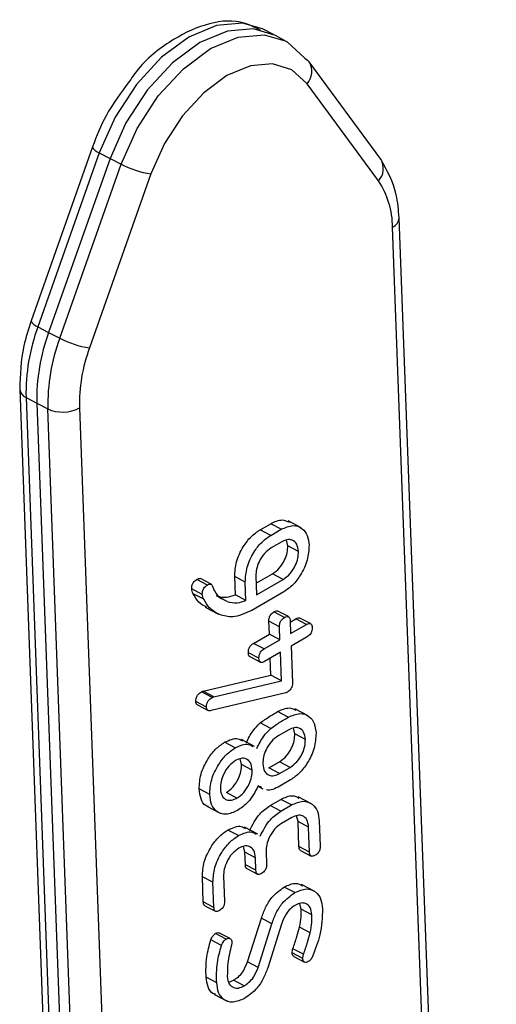
# Model space of a CAD drawing. Units: millimetres. Extents: x 9 to 199, y 7 to 289.
# Drawn here: x 157 to 160, y 172 to 178 of the extents above; entities that cross this region are included whole.
import ezdxf

# ---------------------------------------------------------------- set-up
doc = ezdxf.new("R2010")
doc.units = ezdxf.units.MM

msp = doc.modelspace()

# ---------------------------------------------------------------- linework, layer by layer
at = {"color": 7, "linetype": 'Continuous', "lineweight": 25}
for p, q in [((158.9185, 178.1634), (158.8452, 178.2)), ((159.0042, 178.1163), (158.9326, 178.156)), ((159.6327, 177.3328), (159.1574, 177.9801)), ((159.6177, 177.1882), (159.1424, 177.8354)), ((157.7148, 177.4159), (157.3063, 176.2584)), ((157.7603, 177.3764), (157.3517, 176.2189)), ((157.8317, 177.3384), (157.4231, 176.1809)), ((157.7603, 177.3764), (157.8317, 177.3384)), ((157.8317, 177.3384), (157.9053, 177.3001)), ((157.4967, 176.1426), (157.9053, 177.3001)), ((158.1035, 177.2357), (157.695, 176.0782)), ((160.4018, 159.4666), (159.7551, 176.9424)), ((157.3517, 176.2189), (157.4231, 176.1809)), ((157.4231, 176.1809), (157.4967, 176.1426)), ((157.2306, 175.803), (157.8467, 159.1507)), ((157.2726, 175.7483), (157.3438, 175.7094)), ((157.2726, 175.7483), (157.8887, 159.096)), ((157.3438, 175.7094), (157.4176, 175.6719)), ((157.3438, 175.7094), (157.9962, 158.0779)), ((158.83, 174.8676), (158.9007, 174.9084)), ((158.9714, 174.8712), (158.9007, 174.9084)), ((159.1041, 174.8799), (159.0158, 174.9264)), ((158.9007, 174.8304), (158.83, 174.8676)), ((158.9007, 174.8304), (158.9714, 174.8712)), ((158.9745, 174.7878), (158.9038, 174.747)), ((159.0145, 174.7613), (159.0052, 174.7996)), ((159.0852, 174.724), (159.0145, 174.7613)), ((158.8041, 174.5121), (158.9131, 174.575)), ((158.9837, 174.5378), (158.9131, 174.575)), ((158.4796, 174.5002), (158.4089, 174.5375)), ((158.505, 174.5057), (158.4344, 174.5429)), ((158.6655, 174.4347), (158.661, 174.5568)), ((158.7316, 174.5196), (158.661, 174.5568)), ((158.7361, 174.3975), (158.7316, 174.5196)), ((158.8023, 174.5608), (158.8069, 174.4357)), ((158.8069, 174.4357), (158.9837, 174.5378)), ((158.4457, 174.4383), (158.3751, 174.4756)), ((158.4552, 174.4054), (158.3845, 174.4426)), ((158.7361, 174.3975), (158.6655, 174.4347)), ((158.9879, 174.4551), (158.7747, 174.332)), ((158.6112, 174.3902), (158.5405, 174.4274)), ((158.465, 174.3538), (158.5533, 174.3073)), ((158.9931, 174.2849), (158.9224, 174.3221)), ((159.0193, 174.29), (158.9486, 174.3272)), ((158.8918, 174.1735), (158.8887, 174.2589)), ((158.9593, 174.2217), (158.8887, 174.2589)), ((159.03, 174.2625), (159.0332, 174.1771)), ((159.0304, 174.2535), (159.0686, 174.2756)), ((159.0332, 174.1771), (159.1392, 174.2384)), ((159.1392, 174.2384), (159.0686, 174.2756)), ((159.1655, 174.2436), (159.0949, 174.2808)), ((158.7858, 174.1123), (158.8918, 174.1735)), ((158.9625, 174.1363), (158.8918, 174.1735)), ((158.9625, 174.1363), (158.9593, 174.2217)), ((158.8564, 174.0751), (158.7858, 174.1123)), ((158.8564, 174.0751), (158.9625, 174.1363)), ((159.1423, 174.155), (159.0363, 174.0938)), ((158.8226, 174.013), (158.7519, 174.0502)), ((158.9656, 174.0529), (158.8595, 173.9917)), ((158.9725, 173.8639), (158.9656, 174.0529)), ((159.0363, 174.0938), (159.0453, 173.8487)), ((158.7623, 174.0239), (158.8329, 173.9867)), ((158.9019, 173.9011), (158.8977, 174.0138)), ((158.4506, 173.794), (158.9019, 173.9011)), ((158.5213, 173.7567), (158.9725, 173.8639)), ((158.9725, 173.8639), (158.9019, 173.9011)), ((158.5102, 173.752), (158.4395, 173.7893)), ((158.5213, 173.7567), (158.4506, 173.794)), ((159.0021, 173.7833), (158.5045, 173.6653)), ((158.4735, 173.6885), (158.4028, 173.7257)), ((158.4135, 173.7028), (158.4842, 173.6656)), ((159.0177, 173.6208), (158.947, 173.6581)), ((159.1502, 173.6293), (159.0619, 173.6758)), ((158.9007, 173.5453), (158.83, 173.5826)), ((159.0207, 173.5375), (158.95, 173.4967)), ((159.0608, 173.5109), (159.0515, 173.5493)), ((158.6641, 173.4167), (158.5935, 173.454)), ((158.7938, 173.4259), (158.7055, 173.4725)), ((159.1314, 173.4737), (159.0608, 173.5109)), ((158.7072, 173.3068), (158.6979, 173.3452)), ((158.8886, 173.2838), (158.9593, 173.3246)), ((159.03, 173.2874), (158.9593, 173.3246)), ((158.7779, 173.2696), (158.7072, 173.3068)), ((158.9593, 173.2466), (158.8886, 173.2838)), ((158.9593, 173.2466), (159.03, 173.2874)), ((159.0331, 173.2041), (158.9624, 173.1632)), ((158.495, 173.1063), (158.4244, 173.1435)), ((158.6764, 173.0833), (158.6058, 173.1205)), ((158.8159, 173.1613), (158.8491, 173.1438)), ((158.8426, 173.1529), (158.8179, 173.1644)), ((158.8979, 173.0337), (158.9686, 173.0746)), ((159.0392, 173.0373), (158.9686, 173.0746)), ((159.1719, 173.0455), (159.0836, 173.0921)), ((158.4766, 173.0282), (158.5649, 172.9817)), ((158.9685, 172.9965), (158.8979, 173.0337)), ((158.9685, 172.9965), (159.0392, 173.0373)), ((159.0423, 172.954), (158.9716, 172.9132)), ((159.0824, 172.9274), (159.0731, 172.9658)), ((159.0885, 172.7607), (159.0824, 172.9274)), ((159.153, 172.8902), (159.0824, 172.9274)), ((159.2237, 172.931), (159.2299, 172.7643)), ((158.6857, 172.8332), (158.615, 172.8705)), ((158.8154, 172.8424), (158.7271, 172.889)), ((159.1592, 172.7235), (159.153, 172.8902)), ((158.7288, 172.7233), (158.7195, 172.7617)), ((158.8702, 172.7269), (158.8733, 172.6435)), ((159.1592, 172.7235), (159.0885, 172.7607)), ((159.0989, 172.7344), (159.1695, 172.6971)), ((158.7319, 172.6399), (158.7288, 172.7233)), ((158.7995, 172.6861), (158.7288, 172.7233)), ((158.8026, 172.6027), (158.7995, 172.6861)), ((158.8026, 172.6027), (158.7319, 172.6399)), ((158.7422, 172.6136), (158.8129, 172.5764)), ((158.4521, 172.3933), (158.446, 172.56)), ((158.5166, 172.5228), (158.446, 172.56)), ((158.5873, 172.5636), (158.5935, 172.3969)), ((158.5228, 172.3561), (158.5166, 172.5228)), ((159.0616, 172.4543), (158.991, 172.4915)), ((159.1934, 172.4621), (159.1051, 172.5086)), ((158.5228, 172.3561), (158.4521, 172.3933)), ((158.4625, 172.367), (158.5331, 172.3298)), ((159.104, 172.3439), (159.0946, 172.3823)), ((159.1746, 172.3067), (159.104, 172.3439)), ((158.746, 171.9934), (158.8386, 172.2848)), ((158.9092, 172.2475), (158.8386, 172.2848)), ((158.8166, 171.9562), (158.9092, 172.2475)), ((158.9731, 172.2451), (158.8807, 171.9538)), ((159.1639, 172.187), (159.0932, 172.2243)), ((158.5728, 172.1018), (158.5022, 172.139)), ((158.6051, 172.1455), (158.5344, 172.1827)), ((158.6311, 172.148), (158.5605, 172.1852)), ((159.1194, 172.0439), (159.0487, 172.0811)), ((159.1139, 172.0163), (159.0433, 172.0535)), ((159.0555, 172.0297), (159.1261, 171.9925)), ((158.8166, 171.9562), (158.746, 171.9934)), ((158.5413, 171.8548), (158.4707, 171.8921)), ((158.6215, 171.8587), (158.6532, 171.8708)), ((158.7238, 171.8336), (158.6532, 171.8708)), ((158.5223, 171.7789), (158.6106, 171.7324))]:
    msp.add_line(p, q, dxfattribs=at)
at = {"color": 8, "linetype": 'Continuous', "lineweight": 25}
for p, q in [((160.3565, 159.4405), (159.7112, 176.8811)), ((157.6277, 175.6783), (158.2731, 158.2377)), ((158.0671, 158.1188), (157.4176, 175.6719))]:
    msp.add_line(p, q, dxfattribs=at)
at = {"color": 8, "linetype": 'Continuous', "lineweight": 25, "flags": 128}
for points in [[(158.8452, 178.2), (158.7132, 178.2376), (158.5399, 178.2225), (158.3562, 178.1454), (158.1745, 178.0115), (158.0074, 177.8301), (157.8661, 177.6135), (157.7603, 177.3764)], [(157.9053, 177.3001), (158.0111, 177.5371), (158.1524, 177.7538), (158.3195, 177.9352), (158.5012, 178.069), (158.6849, 178.1461), (158.8582, 178.1612), (158.9964, 178.1205)]]:
    msp.add_lwpolyline(points, dxfattribs=at)
at = {"color": 7, "linetype": 'Continuous', "lineweight": 25, "flags": 128}
for points in [[(158.9326, 178.156), (158.7863, 178.2011), (158.6127, 178.1859), (158.4286, 178.1087), (158.2466, 177.9746), (158.0792, 177.7929), (157.9376, 177.5759), (157.8317, 177.3384)], [(158.9964, 178.1205), (159.0093, 178.1134), (159.1278, 178.0058)], [(159.1424, 177.8354), (159.0417, 177.9268), (158.9133, 177.9675), (158.766, 177.9546), (158.6099, 177.8891), (158.4556, 177.7754), (158.3135, 177.6212), (158.1934, 177.4372), (158.1035, 177.2357)], [(159.1278, 178.0058), (159.1463, 177.9925), (159.1574, 177.9801)]]:
    msp.add_lwpolyline(points, dxfattribs=at)
at = {"color": 8, "linetype": 'Continuous', "lineweight": 25}
for centre, radius, start, end in [((159.0526, 177.9178), 0.1218, 317.46774, 30.7406), ((157.7791, 177.444), 0.0701, 203.59751, 254.46126), ((159.528, 177.2705), 0.1218, 317.46774, 30.7406), ((159.6829, 176.9477), 0.0724, 293.00111, 355.77607), ((157.3705, 176.2865), 0.0701, 203.59751, 254.46126), ((157.2994, 175.8124), 0.0694, 187.72554, 247.30074)]:
    msp.add_arc(centre, radius, start, end, dxfattribs=at)
at = {"color": 7, "linetype": 'Continuous', "lineweight": 25}
for centre, radius, start, end in [((158.2014, 177.875), 0.6468, 242.7467, 261.29387), ((159.1596, 176.881), 0.5516, 0.00183, 33.83961), ((158.564, 175.7731), 1.2916, 159.80467, 181.09724), ((158.6375, 175.7342), 1.2939, 159.80467, 181.09724), ((158.7089, 175.6967), 1.2916, 159.80467, 181.09724), ((157.7929, 176.7175), 0.6468, 242.7467, 261.29387), ((158.7251, 175.6993), 1.0976, 159.80467, 181.09724), ((157.5161, 175.8914), 0.2406, 245.82063, 297.64927)]:
    msp.add_arc(centre, radius, start, end, dxfattribs=at)
for points, knots in [([(158.8353, 178.1895), (158.7907, 178.2119), (158.6779, 178.2687), (158.4582, 178.2381), (158.2202, 178.1188), (158.0441, 177.9777), (157.972, 177.868), (157.9609, 177.8512)], [0, 0, 0, 0, 0.163895, 0.414173, 0.673938, 0.950107, 1, 1, 1, 1]), ([(157.9609, 177.8512), (157.9051, 177.7773), (157.8039, 177.6435), (157.7424, 177.4863), (157.7148, 177.4159)], [0, 0, 0, 0, 0.552259, 1, 1, 1, 1]), ([(159.7551, 176.9424), (159.751, 176.9953), (159.7396, 177.1423), (159.6744, 177.2585), (159.6327, 177.3328)], [0, 0, 0, 0, 0.359984, 1, 1, 1, 1]), ([(157.3063, 176.2584), (157.2884, 176.2023), (157.2389, 176.0475), (157.2338, 175.8982), (157.2306, 175.803)], [0, 0, 0, 0, 0.36282, 1, 1, 1, 1]), ([(158.9007, 174.9084), (158.9275, 174.9211), (158.9736, 174.9429), (159.0082, 174.9251), (159.0227, 174.9176)], [0, 0, 0, 0, 0.579159, 1, 1, 1, 1]), ([(158.9714, 174.8712), (158.9976, 174.8828), (159.0502, 174.9059), (159.1097, 174.8819), (159.1479, 174.8344), (159.1532, 174.788), (159.1559, 174.7649)], [0, 0, 0, 0, 0.27959, 0.559321, 0.779547, 1, 1, 1, 1]), ([(158.661, 174.5568), (158.6627, 174.5893), (158.6662, 174.6544), (158.7118, 174.7506), (158.7686, 174.8258), (158.8096, 174.8537), (158.83, 174.8676)], [0, 0, 0, 0, 0.279674, 0.559287, 0.779597, 1, 1, 1, 1]), ([(158.7316, 174.5196), (158.7334, 174.5521), (158.7369, 174.6172), (158.7824, 174.7134), (158.8393, 174.7886), (158.8802, 174.8165), (158.9007, 174.8304)], [0, 0, 0, 0, 0.279674, 0.559287, 0.779597, 1, 1, 1, 1]), ([(158.9131, 174.575), (158.9287, 174.5862), (158.9598, 174.6085), (158.9934, 174.6625), (159.013, 174.7159), (159.014, 174.7461), (159.0145, 174.7613)], [0, 0, 0, 0, 0.279575, 0.559248, 0.779637, 1, 1, 1, 1]), ([(159.0852, 174.724), (159.0827, 174.7415), (159.0778, 174.7764), (159.0472, 174.8003), (159.0115, 174.8054), (158.9868, 174.7937), (158.9745, 174.7878)], [0, 0, 0, 0, 0.279526, 0.559214, 0.779635, 1, 1, 1, 1]), ([(159.1559, 174.7649), (159.1541, 174.7325), (159.1504, 174.6677), (159.1053, 174.572), (159.049, 174.4968), (159.0083, 174.469), (158.9879, 174.4551)], [0, 0, 0, 0, 0.279658, 0.559389, 0.779622, 1, 1, 1, 1]), ([(158.9038, 174.747), (158.8882, 174.7359), (158.857, 174.7136), (158.8238, 174.6594), (158.8039, 174.6061), (158.8028, 174.5759), (158.8023, 174.5608)], [0, 0, 0, 0, 0.279526, 0.559214, 0.779635, 1, 1, 1, 1]), ([(158.9837, 174.5378), (158.9993, 174.5489), (159.0305, 174.5713), (159.064, 174.6253), (159.0837, 174.6787), (159.0847, 174.7089), (159.0852, 174.724)], [0, 0, 0, 0, 0.279575, 0.559248, 0.779637, 1, 1, 1, 1]), ([(158.3751, 174.4756), (158.3751, 174.4821), (158.3752, 174.495), (158.3836, 174.5156), (158.3964, 174.5295), (158.4047, 174.5348), (158.4089, 174.5375)], [0, 0, 0, 0, 0.280747, 0.559078, 0.7793, 1, 1, 1, 1]), ([(158.4089, 174.5375), (158.4164, 174.5415), (158.4259, 174.5466), (158.4327, 174.5431), (158.4341, 174.5424)], [0, 0, 0, 0, 0.794794, 1, 1, 1, 1]), ([(158.4457, 174.4383), (158.4458, 174.4448), (158.4459, 174.4578), (158.4543, 174.4783), (158.467, 174.4923), (158.4754, 174.4976), (158.4796, 174.5002)], [0, 0, 0, 0, 0.280747, 0.559078, 0.7793, 1, 1, 1, 1]), ([(158.4796, 174.5002), (158.4868, 174.5038), (158.497, 174.5089), (158.5077, 174.5051), (158.5098, 174.4998), (158.5108, 174.4972)], [0, 0, 0, 0, 0.557965, 0.778889, 1, 1, 1, 1]), ([(158.5108, 174.4972), (158.5231, 174.4679), (158.541, 174.4254), (158.5765, 174.4088), (158.5875, 174.4037)], [0, 0, 0, 0, 0.68977, 1, 1, 1, 1]), ([(158.3845, 174.4426), (158.3821, 174.4482), (158.3777, 174.4581), (158.3759, 174.4702), (158.3751, 174.4756)], [0, 0, 0, 0, 0.560478, 1, 1, 1, 1]), ([(158.4751, 174.3513), (158.4567, 174.3614), (158.4196, 174.3818), (158.3963, 174.4223), (158.3845, 174.4426)], [0, 0, 0, 0, 0.497262, 1, 1, 1, 1]), ([(158.4552, 174.4054), (158.4527, 174.4109), (158.4483, 174.4208), (158.4465, 174.433), (158.4457, 174.4383)], [0, 0, 0, 0, 0.560478, 1, 1, 1, 1]), ([(158.5405, 174.4274), (158.5621, 174.4221), (158.6006, 174.4126), (158.6457, 174.428), (158.6655, 174.4347)], [0, 0, 0, 0, 0.559947, 1, 1, 1, 1]), ([(158.5607, 174.304), (158.5368, 174.3167), (158.4941, 174.3395), (158.4671, 174.3853), (158.4552, 174.4054)], [0, 0, 0, 0, 0.559996, 1, 1, 1, 1]), ([(158.6112, 174.3902), (158.6327, 174.3849), (158.6712, 174.3754), (158.7163, 174.3908), (158.7361, 174.3975)], [0, 0, 0, 0, 0.559947, 1, 1, 1, 1]), ([(158.7747, 174.332), (158.731, 174.3119), (158.6529, 174.276), (158.5889, 174.2954), (158.5607, 174.304)], [0, 0, 0, 0, 0.5593146, 1, 1, 1, 1]), ([(158.8887, 174.2589), (158.8887, 174.2655), (158.8888, 174.2786), (158.8968, 174.2995), (158.9097, 174.314), (158.9182, 174.3194), (158.9224, 174.3221)], [0, 0, 0, 0, 0.280743, 0.558942, 0.778943, 1, 1, 1, 1]), ([(158.9224, 174.3221), (158.9281, 174.3253), (158.9377, 174.3306), (158.945, 174.3273), (158.9481, 174.3259)], [0, 0, 0, 0, 0.587666, 1, 1, 1, 1]), ([(158.9593, 174.2217), (158.9593, 174.2283), (158.9594, 174.2414), (158.9674, 174.2623), (158.9803, 174.2768), (158.9888, 174.2822), (158.9931, 174.2849)], [0, 0, 0, 0, 0.2807426, 0.5589418, 0.778943, 1, 1, 1, 1]), ([(158.9931, 174.2849), (158.9986, 174.2877), (159.0095, 174.2934), (159.023, 174.2898), (159.0289, 174.2773), (159.0297, 174.2674), (159.03, 174.2625)], [0, 0, 0, 0, 0.280815, 0.558758, 0.77915, 1, 1, 1, 1]), ([(159.0686, 174.2756), (159.0741, 174.2786), (159.0837, 174.2839), (159.0912, 174.2809), (159.0944, 174.2796)], [0, 0, 0, 0, 0.5784345, 1, 1, 1, 1]), ([(159.1392, 174.2384), (159.1446, 174.2411), (159.1554, 174.2466), (159.169, 174.2438), (159.175, 174.2316), (159.1758, 174.2219), (159.1761, 174.2171)], [0, 0, 0, 0, 0.280669, 0.558931, 0.779165, 1, 1, 1, 1]), ([(159.1761, 174.2171), (159.1761, 174.2106), (159.176, 174.1976), (159.1677, 174.177), (159.1549, 174.163), (159.1465, 174.1577), (159.1423, 174.155)], [0, 0, 0, 0, 0.280596, 0.558566, 0.778787, 1, 1, 1, 1]), ([(158.7519, 174.0502), (158.752, 174.0567), (158.7521, 174.0697), (158.7604, 174.0903), (158.7732, 174.1043), (158.7816, 174.1096), (158.7858, 174.1123)], [0, 0, 0, 0, 0.280763, 0.559007, 0.779253, 1, 1, 1, 1]), ([(158.7628, 174.0251), (158.7617, 174.0253), (158.7569, 174.026), (158.7533, 174.0361), (158.7524, 174.0455), (158.7519, 174.0502)], [0, 0, 0, 0, 0.1291928, 0.563677, 1, 1, 1, 1]), ([(158.8226, 174.013), (158.8226, 174.0195), (158.8228, 174.0325), (158.831, 174.0531), (158.8438, 174.0671), (158.8522, 174.0724), (158.8564, 174.0751)], [0, 0, 0, 0, 0.280763, 0.559007, 0.779253, 1, 1, 1, 1]), ([(158.8595, 173.9917), (158.8541, 173.9889), (158.8434, 173.9834), (158.8299, 173.9864), (158.8238, 173.9985), (158.823, 174.0081), (158.8226, 174.013)], [0, 0, 0, 0, 0.280711, 0.558625, 0.778846, 1, 1, 1, 1]), ([(159.0453, 173.8487), (159.0453, 173.8423), (159.0451, 173.8295), (159.0368, 173.8093), (159.0242, 173.7956), (159.0159, 173.7904), (159.0118, 173.7877)], [0, 0, 0, 0, 0.280512, 0.558452, 0.779107, 1, 1, 1, 1]), ([(158.4028, 173.7257), (158.4029, 173.7325), (158.4031, 173.7461), (158.413, 173.7673), (158.4264, 173.7811), (158.4352, 173.7865), (158.4395, 173.7893)], [0, 0, 0, 0, 0.280544, 0.558682, 0.779131, 1, 1, 1, 1]), ([(158.4395, 173.7893), (158.4416, 173.7904), (158.4453, 173.7924), (158.449, 173.7935), (158.4506, 173.794)], [0, 0, 0, 0, 0.559663, 1, 1, 1, 1]), ([(159.0118, 173.7877), (159.01, 173.7868), (159.0068, 173.785), (159.0035, 173.7838), (159.0021, 173.7833)], [0, 0, 0, 0, 0.559991, 1, 1, 1, 1]), ([(158.414, 173.7037), (158.4126, 173.7041), (158.4082, 173.7055), (158.4042, 173.7136), (158.4033, 173.7217), (158.4028, 173.7257)], [0, 0, 0, 0, 0.189219, 0.593637, 1, 1, 1, 1]), ([(158.4735, 173.6885), (158.4736, 173.6953), (158.4737, 173.7089), (158.4837, 173.7301), (158.4971, 173.7439), (158.5058, 173.7493), (158.5102, 173.752)], [0, 0, 0, 0, 0.280544, 0.558682, 0.779131, 1, 1, 1, 1]), ([(158.5102, 173.752), (158.5122, 173.7532), (158.516, 173.7552), (158.5196, 173.7563), (158.5213, 173.7567)], [0, 0, 0, 0, 0.559663, 1, 1, 1, 1]), ([(158.5045, 173.6653), (158.5, 173.6644), (158.4911, 173.6624), (158.4806, 173.6666), (158.4747, 173.6761), (158.4739, 173.6844), (158.4735, 173.6885)], [0, 0, 0, 0, 0.280141, 0.559898, 0.779421, 1, 1, 1, 1]), ([(158.83, 173.5826), (158.8517, 173.598), (158.8905, 173.6256), (158.9297, 173.6481), (158.947, 173.6581)], [0, 0, 0, 0, 0.559685, 1, 1, 1, 1]), ([(158.947, 173.6581), (158.9737, 173.6706), (159.0198, 173.6922), (159.0544, 173.6745), (159.0689, 173.6671)], [0, 0, 0, 0, 0.579033, 1, 1, 1, 1]), ([(159.0177, 173.6208), (159.0439, 173.6323), (159.0963, 173.6552), (159.1559, 173.6314), (159.1941, 173.5839), (159.1995, 173.5376), (159.2021, 173.5145)], [0, 0, 0, 0, 0.279529, 0.559327, 0.779596, 1, 1, 1, 1]), ([(158.738, 173.4504), (158.7519, 173.4788), (158.7766, 173.5296), (158.8137, 173.5664), (158.83, 173.5826)], [0, 0, 0, 0, 0.559784, 1, 1, 1, 1]), ([(158.9007, 173.5453), (158.9224, 173.5608), (158.9612, 173.5884), (159.0004, 173.6109), (159.0177, 173.6208)], [0, 0, 0, 0, 0.559685, 1, 1, 1, 1]), ([(158.8087, 173.4132), (158.8225, 173.4416), (158.8472, 173.4924), (158.8843, 173.5291), (158.9007, 173.5453)], [0, 0, 0, 0, 0.559784, 1, 1, 1, 1]), ([(159.1314, 173.4737), (159.1289, 173.4911), (159.124, 173.526), (159.0937, 173.5504), (159.0578, 173.5551), (159.0331, 173.5434), (159.0207, 173.5375)], [0, 0, 0, 0, 0.279575, 0.559248, 0.779637, 1, 1, 1, 1]), ([(159.2021, 173.5145), (159.2002, 173.482), (159.1964, 173.417), (159.1507, 173.3212), (159.0943, 173.2459), (159.0535, 173.218), (159.0331, 173.2041)], [0, 0, 0, 0, 0.279541, 0.559322, 0.779621, 1, 1, 1, 1]), ([(158.4244, 173.1435), (158.4263, 173.176), (158.4302, 173.2411), (158.4758, 173.3368), (158.5322, 173.4121), (158.573, 173.44), (158.5935, 173.454)], [0, 0, 0, 0, 0.2795331, 0.5593209, 0.7796078, 1, 1, 1, 1]), ([(158.5935, 173.454), (158.6256, 173.4688), (158.6712, 173.4898), (158.7027, 173.4694), (158.712, 173.4633)], [0, 0, 0, 0, 0.705728, 1, 1, 1, 1]), ([(158.95, 173.4967), (158.9345, 173.4855), (158.9033, 173.4631), (158.8702, 173.409), (158.8501, 173.3557), (158.8491, 173.3255), (158.8486, 173.3104)], [0, 0, 0, 0, 0.279448, 0.559236, 0.779636, 1, 1, 1, 1]), ([(158.9593, 173.3246), (158.9749, 173.3358), (159.0061, 173.3582), (159.0397, 173.4121), (159.0593, 173.4656), (159.0603, 173.4958), (159.0608, 173.5109)], [0, 0, 0, 0, 0.279575, 0.559248, 0.779637, 1, 1, 1, 1]), ([(159.03, 173.2874), (159.0456, 173.2986), (159.0768, 173.3209), (159.1103, 173.3749), (159.1299, 173.4283), (159.1309, 173.4586), (159.1314, 173.4737)], [0, 0, 0, 0, 0.279575, 0.559248, 0.779637, 1, 1, 1, 1]), ([(158.495, 173.1063), (158.497, 173.1388), (158.5008, 173.2039), (158.5465, 173.2996), (158.6029, 173.3749), (158.6437, 173.4028), (158.6641, 173.4167)], [0, 0, 0, 0, 0.279533, 0.559321, 0.779608, 1, 1, 1, 1]), ([(158.6641, 173.4167), (158.6963, 173.4316), (158.7418, 173.4526), (158.7734, 173.4321), (158.7826, 173.4261)], [0, 0, 0, 0, 0.705728, 1, 1, 1, 1]), ([(158.6672, 173.3334), (158.6516, 173.3222), (158.6205, 173.2998), (158.5874, 173.2457), (158.5672, 173.1924), (158.5662, 173.1622), (158.5657, 173.1471)], [0, 0, 0, 0, 0.279448, 0.559236, 0.779636, 1, 1, 1, 1]), ([(158.7779, 173.2696), (158.7754, 173.287), (158.7704, 173.3219), (158.7401, 173.3463), (158.7043, 173.351), (158.6795, 173.3393), (158.6672, 173.3334)], [0, 0, 0, 0, 0.279575, 0.559248, 0.779637, 1, 1, 1, 1]), ([(158.6058, 173.1205), (158.6214, 173.1317), (158.6526, 173.1541), (158.6861, 173.208), (158.7057, 173.2615), (158.7067, 173.2917), (158.7072, 173.3068)], [0, 0, 0, 0, 0.279575, 0.559248, 0.779637, 1, 1, 1, 1]), ([(158.6764, 173.0833), (158.692, 173.0945), (158.7232, 173.1168), (158.7568, 173.1708), (158.7764, 173.2242), (158.7774, 173.2545), (158.7779, 173.2696)], [0, 0, 0, 0, 0.279575, 0.559248, 0.779637, 1, 1, 1, 1]), ([(158.8486, 173.3104), (158.8511, 173.293), (158.8561, 173.2581), (158.8863, 173.2337), (158.9222, 173.229), (158.9469, 173.2407), (158.9593, 173.2466)], [0, 0, 0, 0, 0.279575, 0.559248, 0.779637, 1, 1, 1, 1]), ([(158.4873, 173.0278), (158.4812, 173.0294), (158.458, 173.0353), (158.4331, 173.0756), (158.4273, 173.1209), (158.4244, 173.1435)], [0, 0, 0, 0, 0.1513751, 0.5756389, 1, 1, 1, 1]), ([(158.5657, 173.1471), (158.5682, 173.1297), (158.5732, 173.0948), (158.6035, 173.0704), (158.6394, 173.0657), (158.6641, 173.0774), (158.6764, 173.0833)], [0, 0, 0, 0, 0.279575, 0.559248, 0.779637, 1, 1, 1, 1]), ([(158.8179, 173.1644), (158.7969, 173.1251), (158.7594, 173.0547), (158.704, 173.0167), (158.6795, 173)], [0, 0, 0, 0, 0.5587481, 1, 1, 1, 1]), ([(158.9624, 173.1632), (158.9295, 173.1455), (158.8967, 173.1278), (158.8733, 173.1387), (158.8732, 173.1387)], [0, 0, 0, 0, 0.9987174, 1, 1, 1, 1]), ([(158.6795, 173), (158.6533, 172.9885), (158.6009, 172.9656), (158.541, 172.9889), (158.5031, 173.037), (158.4977, 173.0832), (158.495, 173.1063)], [0, 0, 0, 0, 0.279546, 0.559316, 0.779633, 1, 1, 1, 1]), ([(158.9686, 173.0746), (158.9953, 173.087), (159.0414, 173.1086), (159.076, 173.0909), (159.0906, 173.0834)], [0, 0, 0, 0, 0.578134, 1, 1, 1, 1]), ([(159.0392, 173.0373), (159.0654, 173.0488), (159.1179, 173.0716), (159.1774, 173.0478), (159.2156, 173.0003), (159.221, 172.9541), (159.2237, 172.931)], [0, 0, 0, 0, 0.279511, 0.559347, 0.77964, 1, 1, 1, 1]), ([(158.7596, 172.8669), (158.7803, 172.9068), (158.8174, 172.9782), (158.8733, 173.0167), (158.8979, 173.0337)], [0, 0, 0, 0, 0.558962, 1, 1, 1, 1]), ([(158.8303, 172.8297), (158.851, 172.8696), (158.888, 172.941), (158.9439, 172.9795), (158.9685, 172.9965)], [0, 0, 0, 0, 0.5589615, 1, 1, 1, 1]), ([(159.153, 172.8902), (159.1505, 172.9076), (159.1456, 172.9425), (159.1153, 172.9669), (159.0794, 172.9716), (159.0547, 172.9599), (159.0423, 172.954)], [0, 0, 0, 0, 0.2795748, 0.5592483, 0.7796365, 1, 1, 1, 1]), ([(158.446, 172.56), (158.4479, 172.5925), (158.4518, 172.6576), (158.4976, 172.7531), (158.5538, 172.8286), (158.5946, 172.8565), (158.615, 172.8705)], [0, 0, 0, 0, 0.279511, 0.559347, 0.77964, 1, 1, 1, 1]), ([(158.615, 172.8705), (158.6472, 172.8853), (158.6928, 172.9063), (158.7243, 172.8859), (158.7336, 172.8798)], [0, 0, 0, 0, 0.705728, 1, 1, 1, 1]), ([(158.6857, 172.8332), (158.7178, 172.8481), (158.7634, 172.8691), (158.7949, 172.8486), (158.8042, 172.8426)], [0, 0, 0, 0, 0.705728, 1, 1, 1, 1]), ([(158.9716, 172.9132), (158.9561, 172.902), (158.9249, 172.8796), (158.8918, 172.8255), (158.8717, 172.7722), (158.8707, 172.742), (158.8702, 172.7269)], [0, 0, 0, 0, 0.279448, 0.559236, 0.779636, 1, 1, 1, 1]), ([(158.5166, 172.5228), (158.5186, 172.5553), (158.5224, 172.6204), (158.5683, 172.7159), (158.6245, 172.7914), (158.6653, 172.8193), (158.6857, 172.8332)], [0, 0, 0, 0, 0.279511, 0.559347, 0.77964, 1, 1, 1, 1]), ([(158.6888, 172.7499), (158.6732, 172.7387), (158.6421, 172.7163), (158.609, 172.6622), (158.5888, 172.6089), (158.5878, 172.5787), (158.5873, 172.5636)], [0, 0, 0, 0, 0.279448, 0.559236, 0.779636, 1, 1, 1, 1]), ([(158.7995, 172.6861), (158.797, 172.7035), (158.792, 172.7384), (158.7617, 172.7628), (158.7258, 172.7675), (158.7011, 172.7558), (158.6888, 172.7499)], [0, 0, 0, 0, 0.279575, 0.559248, 0.779637, 1, 1, 1, 1]), ([(159.0994, 172.7356), (159.0983, 172.7357), (159.0935, 172.7365), (159.0899, 172.7466), (159.089, 172.756), (159.0885, 172.7607)], [0, 0, 0, 0, 0.129193, 0.563677, 1, 1, 1, 1]), ([(159.2299, 172.7643), (159.2298, 172.7578), (159.2297, 172.7448), (159.2214, 172.7242), (159.2087, 172.7102), (159.2003, 172.7049), (159.1961, 172.7022)], [0, 0, 0, 0, 0.280596, 0.558566, 0.778787, 1, 1, 1, 1]), ([(159.1961, 172.7022), (159.1907, 172.6994), (159.18, 172.6939), (159.1665, 172.6969), (159.1604, 172.709), (159.1596, 172.7186), (159.1592, 172.7235)], [0, 0, 0, 0, 0.280711, 0.558625, 0.778846, 1, 1, 1, 1]), ([(158.7427, 172.6148), (158.7416, 172.615), (158.7369, 172.6158), (158.7333, 172.6259), (158.7324, 172.6352), (158.7319, 172.6399)], [0, 0, 0, 0, 0.129193, 0.563677, 1, 1, 1, 1]), ([(158.8394, 172.5815), (158.8341, 172.5787), (158.8233, 172.5732), (158.8099, 172.5762), (158.8037, 172.5882), (158.8029, 172.5979), (158.8026, 172.6027)], [0, 0, 0, 0, 0.280711, 0.558625, 0.778846, 1, 1, 1, 1]), ([(158.8733, 172.6435), (158.8732, 172.637), (158.8731, 172.6241), (158.8648, 172.6035), (158.852, 172.5895), (158.8436, 172.5841), (158.8394, 172.5815)], [0, 0, 0, 0, 0.280596, 0.558566, 0.778787, 1, 1, 1, 1]), ([(158.8386, 172.2848), (158.8471, 172.3087), (158.8643, 172.3566), (158.9148, 172.4372), (158.9621, 172.471), (158.991, 172.4915)], [0, 0, 0, 0, 0.281027, 0.561437, 1, 1, 1, 1]), ([(158.991, 172.4915), (159.0176, 172.5039), (159.0635, 172.5252), (159.0977, 172.5074), (159.1121, 172.4999)], [0, 0, 0, 0, 0.580016, 1, 1, 1, 1]), ([(159.0616, 172.4543), (159.0877, 172.4656), (159.14, 172.4882), (159.1992, 172.4641), (159.2373, 172.4166), (159.2426, 172.3706), (159.2453, 172.3475)], [0, 0, 0, 0, 0.279464, 0.55934, 0.779636, 1, 1, 1, 1]), ([(158.9092, 172.2475), (158.9178, 172.2715), (158.9349, 172.3194), (158.9854, 172.4), (159.0328, 172.4337), (159.0616, 172.4543)], [0, 0, 0, 0, 0.281027, 0.561437, 1, 1, 1, 1]), ([(158.463, 172.3682), (158.4619, 172.3684), (158.4571, 172.3691), (158.4535, 172.3792), (158.4526, 172.3886), (158.4521, 172.3933)], [0, 0, 0, 0, 0.129193, 0.563677, 1, 1, 1, 1]), ([(158.5597, 172.3348), (158.5543, 172.332), (158.5436, 172.3265), (158.5301, 172.3295), (158.524, 172.3416), (158.5232, 172.3512), (158.5228, 172.3561)], [0, 0, 0, 0, 0.280711, 0.558625, 0.778846, 1, 1, 1, 1]), ([(158.5935, 172.3969), (158.5935, 172.3904), (158.5933, 172.3775), (158.585, 172.3569), (158.5723, 172.3428), (158.5639, 172.3375), (158.5597, 172.3348)], [0, 0, 0, 0, 0.280596, 0.558566, 0.778787, 1, 1, 1, 1]), ([(159.0647, 172.3709), (159.0537, 172.3636), (159.0316, 172.3489), (158.9959, 172.3059), (158.9818, 172.2681), (158.9731, 172.2451)], [0, 0, 0, 0, 0.280772, 0.56101, 1, 1, 1, 1]), ([(159.1746, 172.3067), (159.1721, 172.324), (159.1671, 172.3587), (159.1369, 172.3825), (159.1016, 172.3885), (159.077, 172.3768), (159.0647, 172.3709)], [0, 0, 0, 0, 0.279533, 0.55928, 0.779648, 1, 1, 1, 1]), ([(159.0932, 172.2243), (159.0974, 172.2474), (159.1048, 172.2889), (159.1042, 172.3271), (159.104, 172.3439)], [0, 0, 0, 0, 0.559795, 1, 1, 1, 1]), ([(159.2453, 172.3475), (159.2435, 172.2899), (159.2402, 172.187), (159.1975, 172.0778), (159.1787, 172.0297)], [0, 0, 0, 0, 0.559529, 1, 1, 1, 1]), ([(159.1639, 172.187), (159.168, 172.2102), (159.1754, 172.2516), (159.1749, 172.2899), (159.1746, 172.3067)], [0, 0, 0, 0, 0.559795, 1, 1, 1, 1]), ([(159.0487, 172.0811), (159.0577, 172.1078), (159.0736, 172.1555), (159.0872, 172.2033), (159.0932, 172.2243)], [0, 0, 0, 0, 0.559922, 1, 1, 1, 1]), ([(158.4707, 171.8921), (158.4697, 171.9361), (158.468, 172.0147), (158.4917, 172.1011), (158.5022, 172.139)], [0, 0, 0, 0, 0.560697, 1, 1, 1, 1]), ([(158.5022, 172.139), (158.5066, 172.1493), (158.5145, 172.1677), (158.5283, 172.1781), (158.5344, 172.1827)], [0, 0, 0, 0, 0.560264, 1, 1, 1, 1]), ([(158.5344, 172.1827), (158.5398, 172.1853), (158.5495, 172.1899), (158.5569, 172.1862), (158.5602, 172.1846)], [0, 0, 0, 0, 0.552223, 1, 1, 1, 1]), ([(158.5728, 172.1018), (158.5773, 172.1121), (158.5852, 172.1305), (158.599, 172.1409), (158.6051, 172.1455)], [0, 0, 0, 0, 0.560264, 1, 1, 1, 1]), ([(158.6051, 172.1455), (158.6104, 172.1479), (158.621, 172.1527), (158.633, 172.1479), (158.6414, 172.1393), (158.6425, 172.1299), (158.6431, 172.1253)], [0, 0, 0, 0, 0.279534, 0.559629, 0.779891, 1, 1, 1, 1]), ([(159.1194, 172.0439), (159.1283, 172.0706), (159.1443, 172.1183), (159.1579, 172.166), (159.1639, 172.187)], [0, 0, 0, 0, 0.559922, 1, 1, 1, 1]), ([(158.5413, 171.8548), (158.5404, 171.8989), (158.5386, 171.9774), (158.5624, 172.0639), (158.5728, 172.1018)], [0, 0, 0, 0, 0.560697, 1, 1, 1, 1]), ([(158.6396, 172.1052), (158.63, 172.0646), (158.6128, 171.9922), (158.6123, 171.9253), (158.612, 171.8958)], [0, 0, 0, 0, 0.559915, 1, 1, 1, 1]), ([(158.6431, 172.1253), (158.6428, 172.1216), (158.6424, 172.1151), (158.6405, 172.1082), (158.6396, 172.1052)], [0, 0, 0, 0, 0.558542, 1, 1, 1, 1]), ([(159.0433, 172.0535), (159.0437, 172.0585), (159.0443, 172.0675), (159.0474, 172.0769), (159.0487, 172.0811)], [0, 0, 0, 0, 0.5584033, 1, 1, 1, 1]), ([(159.0558, 172.0305), (159.0547, 172.0308), (159.0501, 172.032), (159.0452, 172.0401), (159.0439, 172.049), (159.0433, 172.0535)], [0, 0, 0, 0, 0.149273, 0.574921, 1, 1, 1, 1]), ([(159.1139, 172.0163), (159.1143, 172.0213), (159.115, 172.0303), (159.118, 172.0397), (159.1194, 172.0439)], [0, 0, 0, 0, 0.5584033, 1, 1, 1, 1]), ([(159.1507, 171.9949), (159.1455, 171.9927), (159.1351, 171.9883), (159.1232, 171.993), (159.1157, 172.0026), (159.1145, 172.0117), (159.1139, 172.0163)], [0, 0, 0, 0, 0.2794425, 0.5593544, 0.7798247, 1, 1, 1, 1]), ([(159.1787, 172.0297), (159.1746, 172.0215), (159.1671, 172.0068), (159.1557, 171.9985), (159.1507, 171.9949)], [0, 0, 0, 0, 0.559907, 1, 1, 1, 1]), ([(158.6532, 171.8708), (158.6641, 171.878), (158.6859, 171.8924), (158.7221, 171.9334), (158.7369, 171.9707), (158.746, 171.9934)], [0, 0, 0, 0, 0.280968, 0.561288, 1, 1, 1, 1]), ([(158.7238, 171.8336), (158.7347, 171.8408), (158.7566, 171.8552), (158.7927, 171.8962), (158.8076, 171.9334), (158.8166, 171.9562)], [0, 0, 0, 0, 0.2809676, 0.5612885, 1, 1, 1, 1]), ([(158.8807, 171.9538), (158.8719, 171.93), (158.8543, 171.8823), (158.8026, 171.8035), (158.7556, 171.7704), (158.7269, 171.7502)], [0, 0, 0, 0, 0.280817, 0.561207, 1, 1, 1, 1]), ([(158.5329, 171.7781), (158.5273, 171.7795), (158.5047, 171.7852), (158.4797, 171.8244), (158.4737, 171.8695), (158.4707, 171.8921)], [0, 0, 0, 0, 0.139259, 0.56955, 1, 1, 1, 1]), ([(158.612, 171.8958), (158.6147, 171.8785), (158.6199, 171.8438), (158.6509, 171.8205), (158.6868, 171.816), (158.7115, 171.8277), (158.7238, 171.8336)], [0, 0, 0, 0, 0.279415, 0.559128, 0.779591, 1, 1, 1, 1]), ([(158.7269, 171.7502), (158.7007, 171.7389), (158.6483, 171.7161), (158.5883, 171.7387), (158.5497, 171.7857), (158.5441, 171.8318), (158.5413, 171.8548)], [0, 0, 0, 0, 0.279553, 0.559386, 0.779652, 1, 1, 1, 1])]:
    msp.add_open_spline(points, degree=3, knots=knots, dxfattribs=at)

doc.saveas('drawing.dxf')
